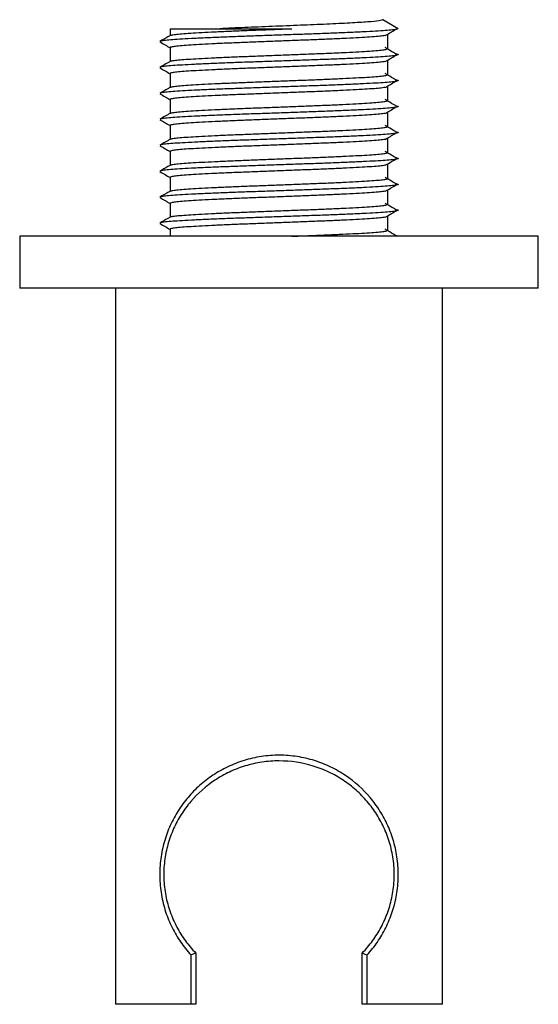
# Paper-space layout '_Top' of a CAD drawing. Units: millimetres. Extents: x -47.4 to 2.6, y -48.4 to 46.5.
import ezdxf

# ---------------------------------------------------------------- set-up
doc = ezdxf.new("R2010")
doc.units = ezdxf.units.MM

psp = doc.layouts.new('_Top')

# ---------------------------------------------------------------- linework, layer by layer
at = {"color": 7, "linetype": 'Continuous', "lineweight": 25}
for p, q in [((-32.851, 45.592), (-32.851, 44.932)), ((-32.851, 45.592), (-21.126, 45.592)), ((-10.851, 45.592), (-12.351, 46.457)), ((-11.851, 43.67), (-11.851, 45.014)), ((-32.851, 43.764), (-32.851, 42.432)), ((-11.851, 41.17), (-11.851, 42.514)), ((-32.851, 41.264), (-32.851, 39.932)), ((-11.851, 38.67), (-11.851, 40.014)), ((-32.851, 38.764), (-32.851, 37.432)), ((-11.851, 36.17), (-11.851, 37.514)), ((-32.851, 36.264), (-32.851, 34.932)), ((-11.851, 33.67), (-11.851, 35.014)), ((-32.851, 33.764), (-32.851, 32.432)), ((-11.851, 31.17), (-11.851, 32.514)), ((-32.851, 31.264), (-32.851, 29.932)), ((-11.851, 28.67), (-11.851, 30.014)), ((-32.851, 28.764), (-32.851, 27.432)), ((-11.851, 26.17), (-11.851, 27.514)), ((-32.851, 26.264), (-32.851, 25.592)), ((-47.351, 25.592), (-47.351, 20.592)), ((2.649, 25.592), (-47.351, 25.592)), ((2.649, 20.592), (2.649, 25.592)), ((2.649, 20.592), (-47.351, 20.592)), ((-38.101, 20.592), (-38.101, -48.408)), ((-6.601, -48.408), (-6.601, 20.592)), ((-30.378, -43.468), (-30.378, -48.408)), ((-14.324, -48.408), (-14.324, -43.468)), ((-30.851, -43.654), (-30.851, -48.408)), ((-13.851, -48.408), (-13.851, -43.654)), ((-30.378, -48.408), (-38.101, -48.408)), ((-6.601, -48.408), (-14.324, -48.408))]:
    psp.add_line(p, q, dxfattribs=at)
for points, knots in [([(-10.851, 45.592), (-10.878, 45.572), (-10.933, 45.531), (-11.372, 45.467), (-12.063, 45.403), (-13.01, 45.342), (-14.183, 45.281), (-15.564, 45.217), (-17.112, 45.153), (-18.783, 45.092), (-20.541, 45.031), (-22.351, 44.967), (-24.161, 44.903), (-25.919, 44.842), (-27.59, 44.781), (-29.139, 44.717), (-30.519, 44.653), (-31.692, 44.592), (-32.64, 44.531), (-33.327, 44.467), (-33.728, 44.411), (-33.779, 44.378), (-33.799, 44.365)], [0, 0, 0, 0, 0.0506321, 0.1018969, 0.1531617, 0.2037938, 0.2544259, 0.3056907, 0.3569555, 0.4075876, 0.4582197, 0.5094845, 0.5607493, 0.6113814, 0.6620135, 0.7132783, 0.7645431, 0.8151752, 0.8658073, 0.9170721, 0.9683368, 1, 1, 1, 1]), ([(-32.798, 44.945), (-32.782, 44.957), (-32.737, 44.989), (-32.378, 45.044), (-31.756, 45.108), (-30.893, 45.169), (-29.825, 45.23), (-28.566, 45.294), (-27.154, 45.358), (-25.63, 45.419), (-24.026, 45.48), (-22.508, 45.539), (-21.541, 45.576), (-21.126, 45.592)], [0, 0, 0, 0, 0.055251, 0.152605, 0.249959, 0.34611, 0.442262, 0.539616, 0.636969, 0.733121, 0.829273, 0.926626, 1, 1, 1, 1]), ([(-12.351, 46.457), (-12.354, 46.423), (-12.479, 46.387), (-12.975, 46.313), (-13.346, 46.275), (-14.051, 46.222), (-14.308, 46.205), (-14.874, 46.17), (-15.184, 46.152), (-16.181, 46.097), (-16.937, 46.06), (-18.148, 46.005), (-18.563, 45.987), (-19.407, 45.953), (-19.837, 45.935), (-21.163, 45.882), (-22.086, 45.844), (-23.453, 45.789), (-23.906, 45.771), (-24.792, 45.735), (-25.225, 45.718), (-26.491, 45.666), (-27.312, 45.629), (-28.062, 45.592)], [0, 0, 0, 0, 0.125, 0.125, 0.25, 0.25, 0.3125, 0.3125, 0.375, 0.375, 0.5, 0.5, 0.5625, 0.5625, 0.625, 0.625, 0.75, 0.75, 0.8125, 0.8125, 0.875, 0.875, 1, 1, 1, 1]), ([(-32.806, 44.958), (-32.897, 44.905), (-33.239, 44.708), (-33.581, 44.51), (-33.832, 44.365)], [0, 0, 0, 0, 0.267184, 1, 1, 1, 1]), ([(-12.136, 44.927), (-12.203, 44.915), (-12.383, 44.881), (-12.956, 44.826), (-13.807, 44.765), (-14.879, 44.704), (-16.136, 44.64), (-17.548, 44.576), (-19.072, 44.515), (-20.677, 44.454), (-22.329, 44.39), (-23.982, 44.326), (-25.588, 44.265), (-27.115, 44.204), (-28.531, 44.14), (-29.793, 44.076), (-30.868, 44.015), (-31.732, 43.954), (-32.377, 43.89), (-32.742, 43.826), (-32.893, 43.785), (-32.85, 43.765), (-32.85, 43.764)], [0, 0, 0, 0, 0.031363, 0.08547, 0.13891, 0.19235, 0.246457, 0.300565, 0.354005, 0.407444, 0.461552, 0.51566, 0.569099, 0.622539, 0.676647, 0.730754, 0.784194, 0.837634, 0.891741, 0.945849, 0.999289, 1, 1, 1, 1]), ([(-12.105, 44.927), (-11.942, 45.023), (-11.616, 45.216), (-11.29, 45.409), (-11.127, 45.505)], [0, 0, 0, 0, 0.499989, 1, 1, 1, 1]), ([(-33.832, 44.319), (-33.665, 44.223), (-33.338, 44.034), (-33.011, 43.844), (-32.851, 43.752)], [0, 0, 0, 0, 0.51097, 1, 1, 1, 1]), ([(-32.798, 42.445), (-32.782, 42.457), (-32.737, 42.489), (-32.378, 42.544), (-31.756, 42.608), (-30.893, 42.669), (-29.825, 42.73), (-28.566, 42.794), (-27.154, 42.858), (-25.63, 42.919), (-24.026, 42.98), (-22.373, 43.044), (-20.72, 43.108), (-19.114, 43.169), (-17.587, 43.23), (-16.171, 43.294), (-14.909, 43.358), (-13.835, 43.419), (-12.97, 43.48), (-12.325, 43.544), (-11.96, 43.608), (-11.81, 43.649), (-11.852, 43.67), (-11.853, 43.67)], [0, 0, 0, 0, 0.02915, 0.080512, 0.131874, 0.182602, 0.23333, 0.284693, 0.336055, 0.386783, 0.437511, 0.488873, 0.540235, 0.590963, 0.641692, 0.693054, 0.744416, 0.795144, 0.845872, 0.897234, 0.948597, 0.999325, 1, 1, 1, 1]), ([(-11.127, 43.179), (-11.372, 43.323), (-11.706, 43.521), (-12.04, 43.718), (-12.129, 43.771)], [0, 0, 0, 0, 0.732406, 1, 1, 1, 1]), ([(-11.161, 43.179), (-11.099, 43.17), (-10.887, 43.141), (-10.815, 43.092), (-10.943, 43.031), (-11.369, 42.967), (-12.064, 42.903), (-13.01, 42.842), (-14.183, 42.781), (-15.564, 42.717), (-17.112, 42.653), (-18.783, 42.592), (-20.541, 42.531), (-22.351, 42.467), (-24.161, 42.403), (-25.919, 42.342), (-27.59, 42.281), (-29.139, 42.217), (-30.519, 42.153), (-31.692, 42.092), (-32.64, 42.031), (-33.327, 41.967), (-33.728, 41.911), (-33.779, 41.878), (-33.799, 41.865)], [0, 0, 0, 0, 0.019183, 0.066451, 0.113718, 0.161577, 0.209435, 0.256702, 0.30397, 0.351828, 0.399686, 0.446954, 0.494221, 0.54208, 0.589938, 0.637205, 0.684473, 0.732331, 0.780189, 0.827457, 0.874724, 0.922583, 0.970441, 1, 1, 1, 1]), ([(-12.105, 42.427), (-11.942, 42.523), (-11.616, 42.716), (-11.29, 42.909), (-11.127, 43.005)], [0, 0, 0, 0, 0.499989, 1, 1, 1, 1]), ([(-32.806, 42.458), (-32.897, 42.405), (-33.239, 42.208), (-33.581, 42.01), (-33.832, 41.865)], [0, 0, 0, 0, 0.267184, 1, 1, 1, 1]), ([(-33.832, 41.819), (-33.665, 41.723), (-33.338, 41.534), (-33.011, 41.344), (-32.851, 41.252)], [0, 0, 0, 0, 0.51097, 1, 1, 1, 1]), ([(-12.136, 42.427), (-12.203, 42.415), (-12.383, 42.381), (-12.956, 42.326), (-13.807, 42.265), (-14.879, 42.204), (-16.136, 42.14), (-17.548, 42.076), (-19.072, 42.015), (-20.677, 41.954), (-22.329, 41.89), (-23.982, 41.826), (-25.588, 41.765), (-27.115, 41.704), (-28.531, 41.64), (-29.793, 41.576), (-30.868, 41.515), (-31.732, 41.454), (-32.377, 41.39), (-32.742, 41.326), (-32.893, 41.285), (-32.85, 41.265), (-32.85, 41.264)], [0, 0, 0, 0, 0.031363, 0.08547, 0.13891, 0.19235, 0.246457, 0.300565, 0.354005, 0.407444, 0.461552, 0.51566, 0.569099, 0.622539, 0.676647, 0.730754, 0.784194, 0.837634, 0.891741, 0.945849, 0.999289, 1, 1, 1, 1]), ([(-32.798, 39.945), (-32.782, 39.957), (-32.737, 39.989), (-32.378, 40.044), (-31.756, 40.108), (-30.893, 40.169), (-29.825, 40.23), (-28.566, 40.294), (-27.154, 40.358), (-25.63, 40.419), (-24.026, 40.48), (-22.373, 40.544), (-20.72, 40.608), (-19.114, 40.669), (-17.587, 40.73), (-16.171, 40.794), (-14.909, 40.858), (-13.835, 40.919), (-12.97, 40.98), (-12.325, 41.044), (-11.96, 41.108), (-11.81, 41.149), (-11.852, 41.17), (-11.853, 41.17)], [0, 0, 0, 0, 0.02915, 0.080512, 0.131874, 0.182602, 0.23333, 0.284693, 0.336055, 0.386783, 0.437511, 0.488873, 0.540235, 0.590963, 0.641692, 0.693054, 0.744416, 0.795144, 0.845872, 0.897234, 0.948597, 0.999325, 1, 1, 1, 1]), ([(-11.127, 40.679), (-11.372, 40.823), (-11.706, 41.021), (-12.04, 41.218), (-12.129, 41.271)], [0, 0, 0, 0, 0.732406, 1, 1, 1, 1]), ([(-32.806, 39.958), (-32.897, 39.905), (-33.239, 39.708), (-33.581, 39.51), (-33.832, 39.365)], [0, 0, 0, 0, 0.267184, 1, 1, 1, 1]), ([(-11.161, 40.679), (-11.099, 40.67), (-10.887, 40.641), (-10.815, 40.592), (-10.943, 40.531), (-11.369, 40.467), (-12.064, 40.403), (-13.01, 40.342), (-14.183, 40.281), (-15.564, 40.217), (-17.112, 40.153), (-18.783, 40.092), (-20.541, 40.031), (-22.351, 39.967), (-24.161, 39.903), (-25.919, 39.842), (-27.59, 39.781), (-29.139, 39.717), (-30.519, 39.653), (-31.692, 39.592), (-32.64, 39.531), (-33.327, 39.467), (-33.728, 39.411), (-33.779, 39.378), (-33.799, 39.365)], [0, 0, 0, 0, 0.019183, 0.066451, 0.113718, 0.161577, 0.209435, 0.256702, 0.30397, 0.351828, 0.399686, 0.446954, 0.494221, 0.54208, 0.589938, 0.637205, 0.684473, 0.732331, 0.780189, 0.827457, 0.874724, 0.922583, 0.970441, 1, 1, 1, 1]), ([(-12.136, 39.927), (-12.203, 39.915), (-12.383, 39.881), (-12.956, 39.826), (-13.807, 39.765), (-14.879, 39.704), (-16.136, 39.64), (-17.548, 39.576), (-19.072, 39.515), (-20.677, 39.454), (-22.329, 39.39), (-23.982, 39.326), (-25.588, 39.265), (-27.115, 39.204), (-28.531, 39.14), (-29.793, 39.076), (-30.868, 39.015), (-31.732, 38.954), (-32.377, 38.89), (-32.742, 38.826), (-32.893, 38.785), (-32.85, 38.765), (-32.85, 38.764)], [0, 0, 0, 0, 0.031363, 0.08547, 0.13891, 0.19235, 0.246457, 0.300565, 0.354005, 0.407444, 0.461552, 0.51566, 0.569099, 0.622539, 0.676647, 0.730754, 0.784194, 0.837634, 0.891741, 0.945849, 0.999289, 1, 1, 1, 1]), ([(-12.105, 39.927), (-11.942, 40.023), (-11.616, 40.216), (-11.29, 40.409), (-11.127, 40.505)], [0, 0, 0, 0, 0.499989, 1, 1, 1, 1]), ([(-33.832, 39.319), (-33.665, 39.223), (-33.338, 39.034), (-33.011, 38.844), (-32.851, 38.752)], [0, 0, 0, 0, 0.51097, 1, 1, 1, 1]), ([(-11.161, 38.179), (-11.099, 38.17), (-10.887, 38.141), (-10.815, 38.092), (-10.943, 38.031), (-11.369, 37.967), (-12.064, 37.903), (-13.01, 37.842), (-14.183, 37.781), (-15.564, 37.717), (-17.112, 37.653), (-18.783, 37.592), (-20.541, 37.531), (-22.351, 37.467), (-24.161, 37.403), (-25.919, 37.342), (-27.59, 37.281), (-29.139, 37.217), (-30.519, 37.153), (-31.692, 37.092), (-32.64, 37.031), (-33.327, 36.967), (-33.728, 36.911), (-33.779, 36.878), (-33.799, 36.865)], [0, 0, 0, 0, 0.019183, 0.066451, 0.113718, 0.161577, 0.209435, 0.256702, 0.30397, 0.351828, 0.399686, 0.446954, 0.494221, 0.54208, 0.589938, 0.637205, 0.684473, 0.732331, 0.780189, 0.827457, 0.874724, 0.922583, 0.970441, 1, 1, 1, 1]), ([(-32.798, 37.445), (-32.782, 37.457), (-32.737, 37.489), (-32.378, 37.544), (-31.756, 37.608), (-30.893, 37.669), (-29.825, 37.73), (-28.566, 37.794), (-27.154, 37.858), (-25.63, 37.919), (-24.026, 37.98), (-22.373, 38.044), (-20.72, 38.108), (-19.114, 38.169), (-17.587, 38.23), (-16.171, 38.294), (-14.909, 38.358), (-13.835, 38.419), (-12.97, 38.48), (-12.325, 38.544), (-11.96, 38.608), (-11.81, 38.649), (-11.852, 38.67), (-11.853, 38.67)], [0, 0, 0, 0, 0.02915, 0.080512, 0.131874, 0.182602, 0.23333, 0.284693, 0.336055, 0.386783, 0.437511, 0.488873, 0.540235, 0.590963, 0.641692, 0.693054, 0.744416, 0.795144, 0.845872, 0.897234, 0.948597, 0.999325, 1, 1, 1, 1]), ([(-11.127, 38.179), (-11.372, 38.323), (-11.706, 38.521), (-12.04, 38.718), (-12.129, 38.771)], [0, 0, 0, 0, 0.732406, 1, 1, 1, 1]), ([(-12.105, 37.427), (-11.942, 37.523), (-11.616, 37.716), (-11.29, 37.909), (-11.127, 38.005)], [0, 0, 0, 0, 0.499989, 1, 1, 1, 1]), ([(-32.806, 37.458), (-32.897, 37.405), (-33.239, 37.208), (-33.581, 37.01), (-33.832, 36.865)], [0, 0, 0, 0, 0.267184, 1, 1, 1, 1]), ([(-12.136, 37.427), (-12.203, 37.415), (-12.383, 37.381), (-12.956, 37.326), (-13.807, 37.265), (-14.879, 37.204), (-16.136, 37.14), (-17.548, 37.076), (-19.072, 37.015), (-20.677, 36.954), (-22.329, 36.89), (-23.982, 36.826), (-25.588, 36.765), (-27.115, 36.704), (-28.531, 36.64), (-29.793, 36.576), (-30.868, 36.515), (-31.732, 36.454), (-32.377, 36.39), (-32.742, 36.326), (-32.893, 36.285), (-32.85, 36.265), (-32.85, 36.264)], [0, 0, 0, 0, 0.031363, 0.08547, 0.13891, 0.19235, 0.246457, 0.300565, 0.354005, 0.407444, 0.461552, 0.51566, 0.569099, 0.622539, 0.676647, 0.730754, 0.784194, 0.837634, 0.891741, 0.945849, 0.999289, 1, 1, 1, 1]), ([(-33.832, 36.819), (-33.665, 36.723), (-33.338, 36.534), (-33.011, 36.344), (-32.851, 36.252)], [0, 0, 0, 0, 0.51097, 1, 1, 1, 1]), ([(-32.798, 34.945), (-32.782, 34.957), (-32.737, 34.989), (-32.378, 35.044), (-31.756, 35.108), (-30.893, 35.169), (-29.825, 35.23), (-28.566, 35.294), (-27.154, 35.358), (-25.63, 35.419), (-24.026, 35.48), (-22.373, 35.544), (-20.72, 35.608), (-19.114, 35.669), (-17.587, 35.73), (-16.171, 35.794), (-14.909, 35.858), (-13.835, 35.919), (-12.97, 35.98), (-12.325, 36.044), (-11.96, 36.108), (-11.81, 36.149), (-11.852, 36.17), (-11.853, 36.17)], [0, 0, 0, 0, 0.02915, 0.080512, 0.131874, 0.182602, 0.23333, 0.284693, 0.336055, 0.386783, 0.437511, 0.488873, 0.540235, 0.590963, 0.641692, 0.693054, 0.744416, 0.795144, 0.845872, 0.897234, 0.948597, 0.999325, 1, 1, 1, 1]), ([(-11.127, 35.679), (-11.372, 35.823), (-11.706, 36.021), (-12.04, 36.218), (-12.129, 36.271)], [0, 0, 0, 0, 0.732406, 1, 1, 1, 1]), ([(-11.161, 35.679), (-11.099, 35.67), (-10.887, 35.641), (-10.815, 35.592), (-10.943, 35.531), (-11.369, 35.467), (-12.064, 35.403), (-13.01, 35.342), (-14.183, 35.281), (-15.564, 35.217), (-17.112, 35.153), (-18.783, 35.092), (-20.541, 35.031), (-22.351, 34.967), (-24.161, 34.903), (-25.919, 34.842), (-27.59, 34.781), (-29.139, 34.717), (-30.519, 34.653), (-31.692, 34.592), (-32.64, 34.531), (-33.327, 34.467), (-33.728, 34.411), (-33.779, 34.378), (-33.799, 34.365)], [0, 0, 0, 0, 0.019183, 0.066451, 0.113718, 0.161577, 0.209435, 0.256702, 0.30397, 0.351828, 0.399686, 0.446954, 0.494221, 0.54208, 0.589938, 0.637205, 0.684473, 0.732331, 0.780189, 0.827457, 0.874724, 0.922583, 0.970441, 1, 1, 1, 1]), ([(-12.105, 34.927), (-11.942, 35.023), (-11.616, 35.216), (-11.29, 35.409), (-11.127, 35.505)], [0, 0, 0, 0, 0.499989, 1, 1, 1, 1]), ([(-32.806, 34.958), (-32.897, 34.905), (-33.239, 34.708), (-33.581, 34.51), (-33.832, 34.365)], [0, 0, 0, 0, 0.267184, 1, 1, 1, 1]), ([(-33.832, 34.319), (-33.665, 34.223), (-33.338, 34.034), (-33.011, 33.844), (-32.851, 33.752)], [0, 0, 0, 0, 0.51097, 1, 1, 1, 1]), ([(-12.136, 34.927), (-12.203, 34.915), (-12.383, 34.881), (-12.956, 34.826), (-13.807, 34.765), (-14.879, 34.704), (-16.136, 34.64), (-17.548, 34.576), (-19.072, 34.515), (-20.677, 34.454), (-22.329, 34.39), (-23.982, 34.326), (-25.588, 34.265), (-27.115, 34.204), (-28.531, 34.14), (-29.793, 34.076), (-30.868, 34.015), (-31.732, 33.954), (-32.377, 33.89), (-32.742, 33.826), (-32.893, 33.785), (-32.85, 33.765), (-32.85, 33.764)], [0, 0, 0, 0, 0.031363, 0.08547, 0.13891, 0.19235, 0.246457, 0.300565, 0.354005, 0.407444, 0.461552, 0.51566, 0.569099, 0.622539, 0.676647, 0.730754, 0.784194, 0.837634, 0.891741, 0.945849, 0.999289, 1, 1, 1, 1]), ([(-32.798, 32.445), (-32.782, 32.457), (-32.737, 32.489), (-32.378, 32.544), (-31.756, 32.608), (-30.893, 32.669), (-29.825, 32.73), (-28.566, 32.794), (-27.154, 32.858), (-25.63, 32.919), (-24.026, 32.98), (-22.373, 33.044), (-20.72, 33.108), (-19.114, 33.169), (-17.587, 33.23), (-16.171, 33.294), (-14.909, 33.358), (-13.835, 33.419), (-12.97, 33.48), (-12.325, 33.544), (-11.96, 33.608), (-11.81, 33.649), (-11.852, 33.67), (-11.853, 33.67)], [0, 0, 0, 0, 0.02915, 0.080512, 0.131874, 0.182602, 0.23333, 0.284693, 0.336055, 0.386783, 0.437511, 0.488873, 0.540235, 0.590963, 0.641692, 0.693054, 0.744416, 0.795144, 0.845872, 0.897234, 0.948597, 0.999325, 1, 1, 1, 1]), ([(-11.127, 33.179), (-11.372, 33.323), (-11.706, 33.521), (-12.04, 33.718), (-12.129, 33.771)], [0, 0, 0, 0, 0.732406, 1, 1, 1, 1]), ([(-32.806, 32.458), (-32.897, 32.405), (-33.239, 32.208), (-33.581, 32.01), (-33.832, 31.865)], [0, 0, 0, 0, 0.267184, 1, 1, 1, 1]), ([(-11.161, 33.179), (-11.099, 33.17), (-10.887, 33.141), (-10.815, 33.092), (-10.943, 33.031), (-11.369, 32.967), (-12.064, 32.903), (-13.01, 32.842), (-14.183, 32.781), (-15.564, 32.717), (-17.112, 32.653), (-18.783, 32.592), (-20.541, 32.531), (-22.351, 32.467), (-24.161, 32.403), (-25.919, 32.342), (-27.59, 32.281), (-29.139, 32.217), (-30.519, 32.153), (-31.692, 32.092), (-32.64, 32.031), (-33.327, 31.967), (-33.728, 31.911), (-33.779, 31.878), (-33.799, 31.865)], [0, 0, 0, 0, 0.019183, 0.066451, 0.113718, 0.161577, 0.209435, 0.256702, 0.30397, 0.351828, 0.399686, 0.446954, 0.494221, 0.54208, 0.589938, 0.637205, 0.684473, 0.732331, 0.780189, 0.827457, 0.874724, 0.922583, 0.970441, 1, 1, 1, 1]), ([(-12.136, 32.427), (-12.203, 32.415), (-12.383, 32.381), (-12.956, 32.326), (-13.807, 32.265), (-14.879, 32.204), (-16.136, 32.14), (-17.548, 32.076), (-19.072, 32.015), (-20.677, 31.954), (-22.329, 31.89), (-23.982, 31.826), (-25.588, 31.765), (-27.115, 31.704), (-28.531, 31.64), (-29.793, 31.576), (-30.868, 31.515), (-31.732, 31.454), (-32.377, 31.39), (-32.742, 31.326), (-32.893, 31.285), (-32.85, 31.265), (-32.85, 31.264)], [0, 0, 0, 0, 0.031363, 0.08547, 0.13891, 0.19235, 0.246457, 0.300565, 0.354005, 0.407444, 0.461552, 0.51566, 0.569099, 0.622539, 0.676647, 0.730754, 0.784194, 0.837634, 0.891741, 0.945849, 0.999289, 1, 1, 1, 1]), ([(-12.105, 32.427), (-11.942, 32.523), (-11.616, 32.716), (-11.29, 32.909), (-11.127, 33.005)], [0, 0, 0, 0, 0.499989, 1, 1, 1, 1]), ([(-33.832, 31.819), (-33.665, 31.723), (-33.338, 31.534), (-33.011, 31.344), (-32.851, 31.252)], [0, 0, 0, 0, 0.51097, 1, 1, 1, 1]), ([(-11.161, 30.679), (-11.099, 30.67), (-10.887, 30.641), (-10.815, 30.592), (-10.943, 30.531), (-11.369, 30.467), (-12.064, 30.403), (-13.01, 30.342), (-14.183, 30.281), (-15.564, 30.217), (-17.112, 30.153), (-18.783, 30.092), (-20.541, 30.031), (-22.351, 29.967), (-24.161, 29.903), (-25.919, 29.842), (-27.59, 29.781), (-29.139, 29.717), (-30.519, 29.653), (-31.692, 29.592), (-32.64, 29.531), (-33.327, 29.467), (-33.728, 29.411), (-33.779, 29.378), (-33.799, 29.365)], [0, 0, 0, 0, 0.019183, 0.066451, 0.113718, 0.161577, 0.209435, 0.256702, 0.30397, 0.351828, 0.399686, 0.446954, 0.494221, 0.54208, 0.589938, 0.637205, 0.684473, 0.732331, 0.780189, 0.827457, 0.874724, 0.922583, 0.970441, 1, 1, 1, 1]), ([(-32.798, 29.945), (-32.782, 29.957), (-32.737, 29.989), (-32.378, 30.044), (-31.756, 30.108), (-30.893, 30.169), (-29.825, 30.23), (-28.566, 30.294), (-27.154, 30.358), (-25.63, 30.419), (-24.026, 30.48), (-22.373, 30.544), (-20.72, 30.608), (-19.114, 30.669), (-17.587, 30.73), (-16.171, 30.794), (-14.909, 30.858), (-13.835, 30.919), (-12.97, 30.98), (-12.325, 31.044), (-11.96, 31.108), (-11.81, 31.149), (-11.852, 31.17), (-11.853, 31.17)], [0, 0, 0, 0, 0.02915, 0.080512, 0.131874, 0.182602, 0.23333, 0.284693, 0.336055, 0.386783, 0.437511, 0.488873, 0.540235, 0.590963, 0.641692, 0.693054, 0.744416, 0.795144, 0.845872, 0.897234, 0.948597, 0.999325, 1, 1, 1, 1]), ([(-11.127, 30.679), (-11.372, 30.823), (-11.706, 31.021), (-12.04, 31.218), (-12.129, 31.271)], [0, 0, 0, 0, 0.732406, 1, 1, 1, 1]), ([(-12.105, 29.927), (-11.942, 30.023), (-11.616, 30.216), (-11.29, 30.409), (-11.127, 30.505)], [0, 0, 0, 0, 0.499989, 1, 1, 1, 1]), ([(-32.806, 29.958), (-32.897, 29.905), (-33.239, 29.708), (-33.581, 29.51), (-33.832, 29.365)], [0, 0, 0, 0, 0.267184, 1, 1, 1, 1]), ([(-12.136, 29.927), (-12.203, 29.915), (-12.383, 29.881), (-12.956, 29.826), (-13.807, 29.765), (-14.879, 29.704), (-16.136, 29.64), (-17.548, 29.576), (-19.072, 29.515), (-20.677, 29.454), (-22.329, 29.39), (-23.982, 29.326), (-25.588, 29.265), (-27.115, 29.204), (-28.531, 29.14), (-29.793, 29.076), (-30.868, 29.015), (-31.732, 28.954), (-32.377, 28.89), (-32.742, 28.826), (-32.893, 28.785), (-32.85, 28.765), (-32.85, 28.764)], [0, 0, 0, 0, 0.031363, 0.08547, 0.13891, 0.19235, 0.246457, 0.300565, 0.354005, 0.407444, 0.461552, 0.51566, 0.569099, 0.622539, 0.676647, 0.730754, 0.784194, 0.837634, 0.891741, 0.945849, 0.999289, 1, 1, 1, 1]), ([(-33.832, 29.319), (-33.665, 29.223), (-33.338, 29.034), (-33.011, 28.844), (-32.851, 28.752)], [0, 0, 0, 0, 0.51097, 1, 1, 1, 1]), ([(-32.798, 27.445), (-32.782, 27.457), (-32.737, 27.489), (-32.378, 27.544), (-31.756, 27.608), (-30.893, 27.669), (-29.825, 27.73), (-28.566, 27.794), (-27.154, 27.858), (-25.63, 27.919), (-24.026, 27.98), (-22.373, 28.044), (-20.72, 28.108), (-19.114, 28.169), (-17.587, 28.23), (-16.171, 28.294), (-14.909, 28.358), (-13.835, 28.419), (-12.97, 28.48), (-12.325, 28.544), (-11.96, 28.608), (-11.81, 28.649), (-11.852, 28.67), (-11.853, 28.67)], [0, 0, 0, 0, 0.02915, 0.080512, 0.131874, 0.182602, 0.23333, 0.284693, 0.336055, 0.386783, 0.437511, 0.488873, 0.540235, 0.590963, 0.641692, 0.693054, 0.744416, 0.795144, 0.845872, 0.897234, 0.948597, 0.999325, 1, 1, 1, 1]), ([(-11.127, 28.179), (-11.372, 28.323), (-11.706, 28.521), (-12.04, 28.718), (-12.129, 28.771)], [0, 0, 0, 0, 0.732406, 1, 1, 1, 1]), ([(-11.161, 28.179), (-11.099, 28.17), (-10.887, 28.141), (-10.815, 28.092), (-10.943, 28.031), (-11.369, 27.967), (-12.064, 27.903), (-13.01, 27.842), (-14.183, 27.781), (-15.564, 27.717), (-17.112, 27.653), (-18.783, 27.592), (-20.541, 27.531), (-22.351, 27.467), (-24.161, 27.403), (-25.919, 27.342), (-27.59, 27.281), (-29.139, 27.217), (-30.519, 27.153), (-31.692, 27.092), (-32.64, 27.031), (-33.327, 26.967), (-33.728, 26.911), (-33.779, 26.878), (-33.799, 26.865)], [0, 0, 0, 0, 0.019183, 0.066451, 0.113718, 0.161577, 0.209435, 0.256702, 0.30397, 0.351828, 0.399686, 0.446954, 0.494221, 0.54208, 0.589938, 0.637205, 0.684473, 0.732331, 0.780189, 0.827457, 0.874724, 0.922583, 0.970441, 1, 1, 1, 1]), ([(-12.105, 27.427), (-11.942, 27.523), (-11.616, 27.716), (-11.29, 27.909), (-11.127, 28.005)], [0, 0, 0, 0, 0.499989, 1, 1, 1, 1]), ([(-32.806, 27.458), (-32.897, 27.405), (-33.239, 27.208), (-33.581, 27.01), (-33.832, 26.865)], [0, 0, 0, 0, 0.2671842, 1, 1, 1, 1]), ([(-33.832, 26.819), (-33.665, 26.723), (-33.338, 26.534), (-33.011, 26.344), (-32.851, 26.252)], [0, 0, 0, 0, 0.51097, 1, 1, 1, 1]), ([(-12.136, 27.427), (-12.203, 27.415), (-12.383, 27.381), (-12.956, 27.326), (-13.807, 27.265), (-14.879, 27.204), (-16.136, 27.14), (-17.548, 27.076), (-19.072, 27.015), (-20.677, 26.954), (-22.329, 26.89), (-23.982, 26.826), (-25.588, 26.765), (-27.115, 26.704), (-28.531, 26.64), (-29.793, 26.576), (-30.868, 26.515), (-31.732, 26.454), (-32.377, 26.39), (-32.742, 26.326), (-32.893, 26.285), (-32.85, 26.265), (-32.85, 26.264)], [0, 0, 0, 0, 0.031363, 0.08547, 0.13891, 0.19235, 0.246457, 0.300565, 0.354005, 0.407444, 0.461552, 0.51566, 0.569099, 0.622539, 0.676647, 0.730754, 0.784194, 0.837634, 0.891741, 0.945849, 0.999289, 1, 1, 1, 1]), ([(-21.126, 25.592), (-20.99, 25.597), (-20.31, 25.623), (-19.115, 25.669), (-17.587, 25.73), (-16.172, 25.794), (-14.909, 25.858), (-13.835, 25.919), (-12.97, 25.98), (-12.325, 26.044), (-11.96, 26.108), (-11.81, 26.149), (-11.852, 26.17), (-11.853, 26.17)], [0, 0, 0, 0, 0.0266725, 0.1340645, 0.2414565, 0.350191, 0.4589255, 0.5663174, 0.6737094, 0.7824439, 0.8911784, 0.9985704, 1, 1, 1, 1]), ([(-11.127, 25.679), (-11.372, 25.823), (-11.706, 26.021), (-12.04, 26.218), (-12.129, 26.271)], [0, 0, 0, 0, 0.7324062, 1, 1, 1, 1]), ([(-11.161, 25.679), (-11.099, 25.67), (-10.884, 25.641), (-10.865, 25.612), (-10.851, 25.592)], [0, 0, 0, 0, 0.288683, 1, 1, 1, 1]), ([(-13.851, -43.654), (-13.491, -43.258), (-13.162, -42.843), (-12.563, -41.968), (-12.293, -41.509), (-11.812, -40.54), (-11.601, -40.029), (-11.255, -38.978), (-11.118, -38.435), (-10.971, -37.587), (-10.932, -37.299), (-10.877, -36.726), (-10.86, -36.439), (-10.842, -35.578), (-10.872, -35.004), (-11.021, -33.854), (-11.137, -33.298), (-11.444, -32.222), (-11.636, -31.697), (-12.081, -30.705), (-12.334, -30.234), (-12.9, -29.334), (-13.214, -28.905), (-14.247, -27.679), (-15.035, -26.97), (-16.386, -26.061), (-16.868, -25.784), (-17.866, -25.304), (-18.385, -25.099), (-19.466, -24.761), (-20.032, -24.63), (-21.166, -24.455), (-21.739, -24.41), (-22.893, -24.406), (-23.481, -24.449), (-24.62, -24.619), (-25.175, -24.746), (-25.99, -24.995), (-26.26, -25.089), (-26.786, -25.294), (-27.042, -25.405), (-27.793, -25.762), (-28.27, -26.033), (-28.952, -26.487), (-29.174, -26.646), (-29.601, -26.977), (-29.807, -27.149), (-30.405, -27.682), (-30.776, -28.062), (-31.465, -28.874), (-31.783, -29.307), (-32.353, -30.207), (-32.606, -30.676), (-33.051, -31.66), (-33.243, -32.174), (-33.557, -33.26), (-33.674, -33.815), (-33.788, -34.668), (-33.815, -34.956), (-33.849, -35.538), (-33.855, -35.832), (-33.838, -36.702), (-33.784, -37.275), (-33.64, -38.123), (-33.58, -38.405), (-33.444, -38.954), (-33.367, -39.223), (-33.108, -40.012), (-32.901, -40.517), (-32.54, -41.247), (-32.411, -41.487), (-32.139, -41.952), (-31.995, -42.178), (-31.543, -42.84), (-31.213, -43.257), (-30.851, -43.654)], [0, 0, 0, 0, 0.03125, 0.03125, 0.0625, 0.0625, 0.09375, 0.09375, 0.125, 0.125, 0.140625, 0.140625, 0.15625, 0.15625, 0.1875, 0.1875, 0.21875, 0.21875, 0.25, 0.25, 0.28125, 0.28125, 0.3125, 0.3125, 0.375, 0.375, 0.40625, 0.40625, 0.4375, 0.4375, 0.46875, 0.46875, 0.5, 0.5, 0.53125, 0.53125, 0.5625, 0.5625, 0.578125, 0.578125, 0.59375, 0.59375, 0.625, 0.625, 0.640625, 0.640625, 0.65625, 0.65625, 0.6875, 0.6875, 0.71875, 0.71875, 0.75, 0.75, 0.78125, 0.78125, 0.8125, 0.8125, 0.828125, 0.828125, 0.84375, 0.84375, 0.875, 0.875, 0.890625, 0.890625, 0.90625, 0.90625, 0.9375, 0.9375, 0.953125, 0.953125, 0.96875, 0.96875, 1, 1, 1, 1]), ([(-14.324, -43.468), (-13.964, -43.096), (-13.633, -42.704), (-13.028, -41.874), (-12.754, -41.437), (-12.385, -40.743), (-12.269, -40.504), (-12.055, -40.019), (-11.956, -39.773), (-11.688, -39.019), (-11.544, -38.499), (-11.385, -37.684), (-11.343, -37.408), (-11.279, -36.856), (-11.259, -36.579), (-11.238, -36.023), (-11.239, -35.744), (-11.262, -35.184), (-11.285, -34.902), (-11.384, -34.074), (-11.492, -33.537), (-11.712, -32.751), (-11.795, -32.492), (-11.978, -31.988), (-12.077, -31.742), (-12.4, -31.023), (-12.646, -30.565), (-13.2, -29.689), (-13.51, -29.269), (-14.177, -28.485), (-14.537, -28.118), (-15.117, -27.603), (-15.317, -27.437), (-15.732, -27.118), (-15.947, -26.964), (-16.606, -26.527), (-17.066, -26.267), (-17.79, -25.924), (-18.036, -25.818), (-18.541, -25.621), (-18.801, -25.531), (-20.117, -25.128), (-21.204, -24.96), (-22.61, -24.957), (-22.892, -24.968), (-23.448, -25.008), (-23.724, -25.039), (-24.545, -25.161), (-25.083, -25.282), (-26.14, -25.603), (-26.645, -25.799), (-27.614, -26.255), (-28.08, -26.517), (-29.405, -27.392), (-30.176, -28.077), (-31.188, -29.262), (-31.494, -29.677), (-32.046, -30.547), (-32.293, -31.003), (-32.725, -31.964), (-32.912, -32.473), (-33.206, -33.517), (-33.315, -34.054), (-33.416, -34.885), (-33.439, -35.167), (-33.463, -35.726), (-33.465, -36.004), (-33.445, -36.559), (-33.425, -36.836), (-33.362, -37.388), (-33.32, -37.664), (-33.163, -38.481), (-33.019, -39.004), (-32.66, -40.016), (-32.443, -40.506), (-31.953, -41.429), (-31.679, -41.866), (-31.073, -42.699), (-30.74, -43.095), (-30.378, -43.468)], [0, 0, 0, 0, 0.03125, 0.03125, 0.0625, 0.0625, 0.078125, 0.078125, 0.09375, 0.09375, 0.125, 0.125, 0.140625, 0.140625, 0.15625, 0.15625, 0.171875, 0.171875, 0.1875, 0.1875, 0.21875, 0.21875, 0.234375, 0.234375, 0.25, 0.25, 0.28125, 0.28125, 0.3125, 0.3125, 0.34375, 0.34375, 0.359375, 0.359375, 0.375, 0.375, 0.40625, 0.40625, 0.421875, 0.421875, 0.4375, 0.4375, 0.5, 0.5, 0.515625, 0.515625, 0.53125, 0.53125, 0.5625, 0.5625, 0.59375, 0.59375, 0.625, 0.625, 0.6875, 0.6875, 0.71875, 0.71875, 0.75, 0.75, 0.78125, 0.78125, 0.8125, 0.8125, 0.828125, 0.828125, 0.84375, 0.84375, 0.859375, 0.859375, 0.875, 0.875, 0.90625, 0.90625, 0.9375, 0.9375, 0.96875, 0.96875, 1, 1, 1, 1])]:
    psp.add_open_spline(points, degree=3, knots=knots, dxfattribs=at)
for points in [[(-30.378, -43.468), (-30.536, -43.531), (-30.693, -43.593), (-30.851, -43.654)], [(-14.324, -43.468), (-14.167, -43.531), (-14.009, -43.593), (-13.851, -43.654)]]:
    psp.add_open_spline(points, degree=3, dxfattribs=at)

doc.saveas('drawing.dxf')
